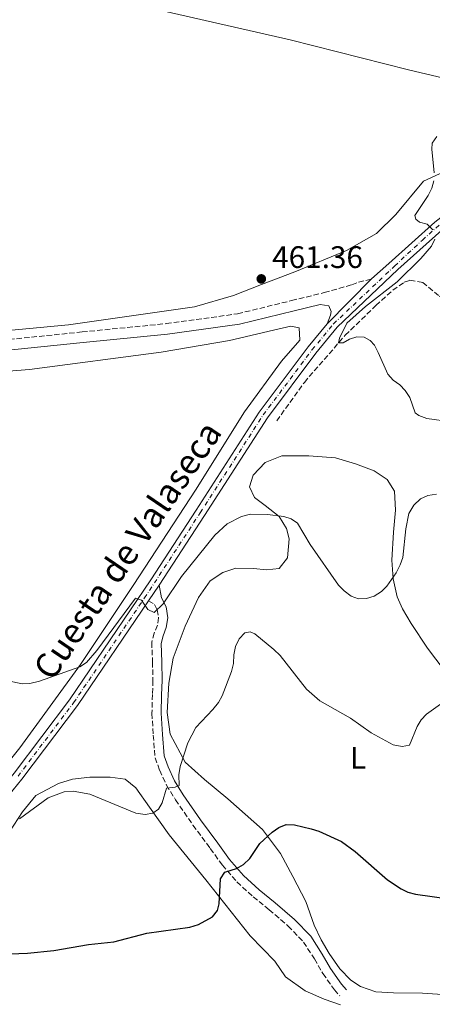
# Model space of a CAD drawing. Units: metres. Extents: x 570090 to 573533, y 4712593 to 4714940.
# Drawn here: x 571668 to 571801, y 4713161 to 4713477 of the extents above; entities that cross this region are included whole.
import ezdxf
from ezdxf.enums import TextEntityAlignment as Align

# ---------------------------------------------------------------- set-up
doc = ezdxf.new("R2010")
doc.units = ezdxf.units.M
doc.header["$MEASUREMENT"] = 0
doc.linetypes.add('DGN Style 3', pattern=[2.435890702152634, 1.739921930109024, -0.6959687720436097])
doc.linetypes.add('DGN Style 4', pattern=[2.7856150101045474, 1.391937544087219, -0.6959687720436097, 0.001739921930109024, -0.6959687720436097])
for name, color, linetype, lineweight in [('Barranco lineal', 142, 'DGN Style 3', 13), ('Camino', 7, 'DGN Style 3', 0), ('Cota de punto acotado terreno', 7, 'Continuous', 0), ('Curva de nivel directora', 30, 'Continuous', 30), ('Curva de nivel intermedia', 30, 'Continuous', 0), ('Eje pista sin pavimentar', 7, 'DGN Style 4', 0), ('Etiqueta de uso rústico', 92, 'Continuous', 0), ('Línea de cambio de uso (parcela vista)', 92, 'Continuous', 0), ('Línea de pista sin pavimentar', 7, 'Continuous', 0), ('Margen derecho', 7, 'Continuous', 0), ('Pista sin pavimentar', 9, 'Continuous', 0), ('Punto acotado terreno (símbolo)', 7, 'Continuous', 0), ('Texto de Pista sin pavimentar', 7, 'Continuous', 0)]:
    doc.layers.add(name, color=color, linetype=linetype, lineweight=lineweight)
doc.styles.add('Style-Arial', font='arial.ttf')

# ---------------------------------------------------------------- blocks, each defined once
blk = doc.blocks.new('5PATER')
at = {"layer": 'Punto acotado terreno (símbolo)', "linetype": 'Continuous', "lineweight": 0}
h = blk.add_hatch(color=51, dxfattribs=at)
edge = h.paths.add_edge_path()
edge.add_ellipse((0, 0), major_axis=(-0.1095731443231308, -0.1110710700762829), ratio=0.9994222409660317, start_angle=0, end_angle=360)

msp = doc.modelspace()

# ---------------------------------------------------------------- linework, layer by layer
at = {"layer": 'Barranco lineal', "color": 142, "linetype": 'DGN Style 3', "lineweight": 13}
msp.add_polyline3d([(571750.8899999997, 4713348.32, 461.5200000000041), (571759.7599999999, 4713360.710000001, 461.0899999999965), (571772.8799999999, 4713375.850000001, 460.4400000000023), (571782.7699999996, 4713385.439999999, 459.8699999999953), (571788.2000000002, 4713390.380000001, 459.8000000000029), (571791.8700000001, 4713392.930000001, 459.5899999999965), (571793.7000000002, 4713393.59, 459.5099999999948), (571797.8200000003, 4713392.869999999, 459.4400000000023), (571803.1600000003, 4713388.4, 459.0099999999948), (571810.4000000004, 4713383.050000001, 459.0099999999948), (571814.5099999999, 4713381.279999999, 459.0800000000018)], dxfattribs=at)
at = {"layer": 'Camino', "color": 7, "linetype": 'DGN Style 3', "lineweight": 0}
for points in [[(571396.9600000012, 4713413.010000001, 468.0899999999967), (571426.5300000005, 4713401.33, 467.1000000000058), (571470.2199999995, 4713383.310000002, 466.2200000000012), (571497.4400000017, 4713373.130000001, 465.4499999999971), (571513.0499999999, 4713368.390000002, 465.1199999999955), (571524.1099999995, 4713366.36, 465.0099999999949), (571538.4299999982, 4713365.470000001, 464.8999999999942), (571558.9699999972, 4713366.290000001, 464.8999999999942), (571602.579999998, 4713369.240000002, 463.800000000003), (571645.4499999986, 4713372.490000002, 463.1399999999995), (571688.3299999983, 4713376.930000001, 462.3699999999955), (571715.3899999997, 4713379.600000001, 462.2599999999949), (571738.3200000004, 4713382.770000001, 461.6000000000059), (571755.6499999975, 4713387.020000001, 461.3800000000046), (571766.1599999996, 4713389.57, 461.1600000000035), (571775.0500000011, 4713392.140000002, 461.0500000000028), (571777.1999999991, 4713392.930000001, 461.0099999999948), (571781.3599999989, 4713393.980000001, 460.9400000000023)], [(571709.7300000002, 4713290.440000001, 465.1699999999984), (571711.639999999, 4713289.27, 465.3099999999978), (571712.4799999994, 4713287.53, 465.6699999999983), (571712.94, 4713284.939999999, 465.7400000000052), (571712.5300000008, 4713282.640000002, 465.9600000000065), (571711.5399999984, 4713280.050000002, 466.1699999999984), (571710.7399999984, 4713277.09, 466.820000000007), (571710.9699999985, 4713270.750000001, 467.1699999999983), (571711.1000000003, 4713264.790000002, 467.529999999999), (571710.9499999983, 4713260.279999999, 467.820000000007), (571710.7899999997, 4713254.230000001, 468.1699999999983), (571711.1999999987, 4713247.220000001, 468.8899999999994), (571711.7999999999, 4713239.920000001, 469.6000000000059), (571713.2899999986, 4713235.870000001, 470.3899999999995), (571715.4499999977, 4713231.140000001, 470.6799999999931), (571718.3799999983, 4713226.410000001, 471.1100000000006), (571723.9599999995, 4713218.28, 472.3899999999994), (571729.5499999997, 4713210.74, 473.3899999999994), (571733.4299999998, 4713205.420000001, 474.75), (571738.0799999969, 4713199.990000002, 475.679999999993), (571743.309999997, 4713195.230000001, 476.7499999999999), (571748.4600000014, 4713191.050000001, 477.1100000000007), (571754.55, 4713185.800000001, 477.679999999993), (571759.4899999975, 4713180.660000003, 478.2599999999949), (571762.9799999989, 4713175.25, 478.6900000000023), (571765.7199999993, 4713170.520000001, 478.9700000000012), (571769.4099999995, 4713165.290000003, 479.1100000000006), (571771.1200000016, 4713163.359999999, 479.3300000000019)]]:
    msp.add_polyline3d(points, dxfattribs=at)
at = {"layer": 'Curva de nivel directora', "color": 30, "linetype": 'Continuous', "lineweight": 30, "elevation": 475, "flags": 128}
msp.add_lwpolyline([(571653.73, 4713176.420000002), (571670.8400000002, 4713177.050000002), (571679.22, 4713177.890000002), (571690.4400000006, 4713179.810000001), (571698.5000000006, 4713180.7), (571709.1099999989, 4713183.490000002), (571722.9800000003, 4713185.460000001), (571725.7699999998, 4713186.340000002), (571730.2899999993, 4713188.76), (571731.8299999994, 4713190.77), (571732.3999999993, 4713192.970000001), (571732.8499999987, 4713201.030000002), (571734.1999999987, 4713203.140000001), (571737.9999999985, 4713204.260000001), (571740.2099999991, 4713205.57), (571742.2000000007, 4713207.5), (571745.5099999988, 4713212.380000001), (571749.3699999988, 4713215.970000001), (571751.5799999995, 4713217.510000001), (571753.9199999997, 4713218.430000001), (571756.6399999999, 4713218.330000001), (571761.9799999997, 4713217.090000001), (571764.4199999983, 4713216.290000001), (571771.6799999982, 4713212.949999999), (571776.0700000003, 4713209.790000001), (571786.4900000007, 4713200.690000001), (571790.8299999993, 4713197.810000002), (571793.0599999999, 4713196.680000002), (571795.4899999996, 4713196.02), (571806.9400000004, 4713194.420000002)], dxfattribs=at)
at = {"layer": 'Curva de nivel intermedia', "color": 30, "linetype": 'Continuous', "lineweight": 0, "flags": 128}
for points, elevation in [([(571802.3300000015, 4713439.8), (571800.8699999996, 4713437.66), (571800.6999999998, 4713435.75), (571801.490000001, 4713428.109999999)], 460), ([(571801.3500000002, 4713425.589999998), (571800.72, 4713423.17), (571799.5199999998, 4713420.81), (571795.2400000015, 4713414.350000001), (571795.5600000012, 4713413.230000001), (571796.7400000013, 4713412.269999999), (571799.2300000013, 4713411.640000001), (571801.0599999997, 4713409.800000002)], 460), ([(571801.7100000001, 4713406.810000001), (571800.6200000015, 4713404.56), (571797.2100000007, 4713400.55), (571789.5700000008, 4713393.029999998), (571779.4000000008, 4713385.109999999), (571773.3900000004, 4713379.77), (571771.0600000013, 4713374.949999998), (571770.7900000009, 4713373.439999999), (571772.2100000002, 4713373.429999998), (571774.2799999999, 4713374.579999999), (571776.6500000015, 4713375.38), (571778.9400000003, 4713375.21), (571780.9600000009, 4713374.220000001), (571782.2900000009, 4713372.639999999), (571783.5000000001, 4713370.33), (571786.6300000015, 4713363.31), (571788.29, 4713361.45), (571790.4200000003, 4713359.930000001), (571792.1799999992, 4713358.059999999), (571793.6800000013, 4713355.869999998), (571795.3700000012, 4713350.890000001), (571796.6000000006, 4713350.050000001), (571799.1300000007, 4713349.060000001), (571806.9800000007, 4713348.060000001)], 460), ([(571660.5100000014, 4713265.569999999), (571669.07, 4713263.67), (571671.5700000012, 4713263.789999999), (571674.6700000013, 4713264.600000001), (571687.66, 4713269.180000001), (571689.7300000021, 4713270.579999999), (571693.0800000003, 4713274.42), (571705.5100000001, 4713291.24), (571707.3800000009, 4713290.599999999), (571709.4599999997, 4713287.66), (571711.4700000014, 4713286.649999999), (571714.3600000015, 4713289.470000001), (571720.2900000014, 4713298.289999999), (571731.0400000004, 4713311.539999999), (571734.99, 4713315.230000001), (571739.5400000007, 4713317.52), (571742.4300000009, 4713318.349999999), (571747.9500000017, 4713318.230000001), (571753.1500000008, 4713317.550000001), (571755.5800000004, 4713316.84), (571757.5499999997, 4713315.380000001), (571761.6800000003, 4713308.560000001), (571770.6900000003, 4713295.499999999), (571772.5099999997, 4713293.61), (571774.85, 4713291.96), (571777.2100000003, 4713291.119999997), (571779.7699999996, 4713291.189999999), (571782.1600000013, 4713291.929999999), (571784.5100000004, 4713293.38), (571786.3200000009, 4713295.109999999), (571789.2700000014, 4713299.41), (571790.5900000001, 4713302.03), (571791.3700000001, 4713304.41), (571792.3700000015, 4713313.599999999), (571793.3900000007, 4713318.499999999), (571794.9300000007, 4713321.21), (571797.1400000014, 4713323.239999999), (571799.4200000013, 4713324.279999998), (571802.2000000018, 4713324.719999999)], 465.0000000000001), ([(571668.2600000009, 4713220.27), (571677.4500000019, 4713227.09), (571682.5900000005, 4713228.949999998), (571685.5000000009, 4713229.21), (571690.8699999996, 4713228.180000001), (571705.6300000009, 4713222.100000001), (571708.6300000005, 4713221.710000001), (571711.1000000003, 4713222.100000001), (571712.8500000006, 4713223.380000001), (571714.0300000006, 4713225.439999999), (571715.5100000004, 4713230.119999999), (571718.2400000017, 4713230.509999999), (571719.4900000012, 4713231.05), (571719.4000000019, 4713234.439999998), (571719.8100000009, 4713237.130000002), (571722.3099999998, 4713244.769999999), (571724.8600000001, 4713249.640000001), (571730.3699999999, 4713255.48), (571732.1600000003, 4713257.680000001), (571733.4000000008, 4713259.850000001), (571736.3199999998, 4713267.689999999), (571736.9900000005, 4713270.270000001), (571737.0900000011, 4713273.029999998), (571737.6200000008, 4713275.749999999), (571738.8500000001, 4713278.179999998), (571740.6800000007, 4713280.149999999), (571742.3200000013, 4713280.469999999), (571743.8200000012, 4713279.850000001), (571749.9900000002, 4713274.81), (571751.9500000007, 4713272.789999999), (571760.4900000012, 4713262.020000001), (571764.7400000002, 4713258.300000001), (571774.6399999998, 4713252.65), (571781.2200000002, 4713247.939999999), (571788.3000000012, 4713244.069999999), (571791.1800000002, 4713243.529999998), (571793.5200000004, 4713243.989999999), (571796.0300000005, 4713249.98), (571797.3, 4713252.179999999), (571799.0400000013, 4713253.980000001), (571803.5099999994, 4713257.220000002)], 470)]:
    msp.add_lwpolyline(points, dxfattribs=dict(at, elevation=elevation))
at = {"layer": 'Eje pista sin pavimentar', "color": 7, "linetype": 'DGN Style 4', "lineweight": 0}
msp.add_polyline3d([(571667.749999999, 4713233.990000002, 469.5399999999936), (571685.6099999981, 4713257.65, 467.6699999999984), (571708.399999998, 4713291.340000001, 465.1699999999984), (571726.3099999985, 4713318.750000001, 464.2599999999948), (571746.5500000003, 4713350.250000002, 462.9400000000023), (571762.2199999989, 4713371.140000002, 461.8399999999967), (571769.1299999979, 4713379.520000001, 461.4100000000035), (571788.7399999971, 4713398.140000001, 460.9199999999983), (571797.6900000012, 4713406.5, 460.3899999999995), (571804.1299999986, 4713412.220000002, 460.5)], dxfattribs=at)
at = {"layer": 'Línea de cambio de uso (parcela vista)', "color": 92, "linetype": 'Continuous', "lineweight": 0}
for points in [[(571672.3300000001, 4713601.83, 467.2799999999989), (571670.0199999996, 4713600.640000001, 467.0800000000018), (571657.0700000003, 4713592.92, 465.929999999993), (571643.6699999999, 4713582.390000001, 465.1999999999971), (571633.75, 4713571.859999999, 464.7799999999989), (571626.6299999999, 4713560.869999999, 464.679999999993), (571621.1900000004, 4713549.810000001, 464.679999999993), (571616.3399999999, 4713534.029999999, 465.3000000000029), (571614.4000000004, 4713526.16, 465.5099999999948), (571614.2599999999, 4713522.390000001, 465.8300000000018), (571615.0999999996, 4713518.52, 466.0399999999936), (571618.7100000001, 4713515.029999999, 466.0399999999936), (571625.79, 4713511.810000001, 466.1399999999995), (571640.6500000004, 4713505.390000001, 466.4499999999971), (571645.5357999997, 4713503.081800001, 466.4241000000038), (571659.5099999999, 4713496.480000001, 466.3500000000058), (571674.3799999999, 4713489.92, 465.6199999999953), (571684.2300000004, 4713487.220000001, 464.9900000000052), (571717.0999999996, 4713479.65, 464.2599999999948), (571755.2000000002, 4713470.960000001, 462.5899999999965), (571793.2699999996, 4713461.310000001, 461.75), (571833.1600000003, 4713451.77, 461.3300000000018), (571841.5700000003, 4713450, 461.1199999999953)], [(571841.5700000003, 4713450, 461.1199999999953), (571840.9699999997, 4713446.220000001, 461.0200000000041), (571837.9800000004, 4713442.600000001, 460.9100000000035), (571832.6200000001, 4713439.57, 460.7100000000065), (571820.9000000004, 4713432.960000001, 460.3899999999995), (571815.4199999999, 4713431.890000001, 460.2899999999936), (571809.5099999999, 4713430.689999999, 460.0800000000018), (571798.0899999999, 4713425.470000001, 460.2899999999936), (571789.1399999997, 4713414.76, 460.7100000000065), (571782.9000000004, 4713408.65, 461.4400000000023), (571773.2999999998, 4713403.130000001, 461.5399999999936), (571756.6699999999, 4713396.289999999, 461.1199999999953), (571745.9699999997, 4713392.189999999, 461.0200000000041), (571736.9500000002, 4713388.630000001, 460.9100000000035), (571724.4199999999, 4713384.970000001, 461.2299999999959), (571683.9500000002, 4713379.210000001, 462.2700000000041), (571626.9199999999, 4713373.91, 462.8999999999942)], [(571577.29, 4713358.15, 464.3800000000047), (571609.6100000005, 4713359.869999999, 463.6999999999971), (571671.4100000003, 4713364.850000001, 463.2599999999948), (571713.7100000001, 4713370.470000001, 462.7100000000065), (571735.7599999999, 4713374.230000001, 462.2700000000041), (571749.8300000001, 4713377.480000001, 462.1600000000035), (571755.4500000002, 4713378.76, 461.8300000000018), (571758.1100000005, 4713378.279999999, 461.8300000000018), (571758.3600000005, 4713374.289999999, 461.8300000000018), (571752.3799999999, 4713367.560000001, 461.7200000000012), (571740.5499999998, 4713351.279999999, 461.8300000000018), (571724.7800000003, 4713326.039999999, 463.3699999999953), (571704.9600000001, 4713295.66, 464.25), (571687.8600000005, 4713269.99, 465.679999999993), (571668.3799999999, 4713243.16, 467.8800000000047), (571649.9800000004, 4713220.300000001, 470.0800000000018), (571633.2199999997, 4713199.350000001, 473.1600000000035), (571612.7599999999, 4713178.439999999, 474.1499999999942), (571606.79, 4713172.439999999, 474.1499999999942), (571600.25, 4713168.369999999, 474.3699999999953)], [(571804.1100000005, 4713163.810000001, 479.25), (571797.7800000003, 4713164.16, 479.320000000007), (571788.3700000001, 4713164.350000001, 479.320000000007), (571782.7100000001, 4713164.600000001, 479.25), (571777.8300000001, 4713166.380000001, 479.25), (571774.6799999997, 4713168.430000001, 479.179999999993), (571771.1600000003, 4713172.02, 479.0299999999989), (571767.7599999999, 4713176.949999999, 478.8899999999995), (571765.1200000001, 4713181.390000001, 478.6000000000058), (571762.9600000001, 4713186.119999999, 478.320000000007), (571760.25, 4713193.730000001, 477.9600000000065), (571756.0099999999, 4713201.75, 476.9600000000065), (571752.1500000004, 4713209.180000001, 475.2400000000052), (571746.2800000003, 4713216.83, 473.9600000000065), (571735.1399999997, 4713226.730000001, 472.3800000000047), (571727.7199999997, 4713232.960000001, 470.7400000000052), (571721.4400000004, 4713238.49, 470.0200000000041), (571716.6399999997, 4713247.57, 469.6699999999983), (571715.6500000004, 4713254.49, 469.0899999999965), (571716.2300000004, 4713263.99, 468.0200000000041), (571717.5599999996, 4713271.949999999, 467.6600000000035), (571721.5099999999, 4713282.279999999, 467.1600000000035), (571725.7300000004, 4713291.449999999, 467.4499999999971), (571729.5300000003, 4713296.890000001, 467.5899999999965), (571733.5899999999, 4713299.529999999, 467.7400000000052), (571737.7300000004, 4713300.930000001, 468.0200000000041), (571743.4000000004, 4713300.869999999, 467.8800000000047), (571747.6200000001, 4713300.350000001, 467.4499999999971), (571751.6500000004, 4713300.789999999, 466.7400000000052), (571754.3799999999, 4713304.310000001, 466.0200000000041), (571754.9199999999, 4713310.350000001, 465.3099999999977), (571753.9900000002, 4713313.730000001, 465.1600000000035), (571751.6299999999, 4713317.59, 464.4499999999971), (571747.1600000003, 4713321.09, 463.9499999999971), (571743.7300000004, 4713323.720000001, 463.5899999999965), (571742.1299999999, 4713327.100000001, 463.2299999999959), (571743.3200000003, 4713330.83, 462.9499999999971), (571747.2000000002, 4713334.92, 462.8699999999953), (571752.5099999999, 4713337.07, 462.5899999999965), (571761.2400000002, 4713337.08, 462.5899999999965), (571769.7800000003, 4713336.42, 462.7299999999959), (571776.2000000002, 4713334.52, 462.8000000000029), (571782.2199999997, 4713332.25, 462.8699999999953), (571786.4199999999, 4713329.430000001, 463.0200000000041), (571788.7800000003, 4713325.75, 463.3699999999953), (571789.0999999996, 4713319.600000001, 463.4499999999971), (571788.4500000002, 4713312.51, 463.9499999999971), (571787.8799999999, 4713303.49, 464.5899999999965), (571788.2999999998, 4713297.529999999, 465.5899999999965), (571789.5800000001, 4713291.75, 466.8800000000047), (571791.2699999996, 4713287.800000001, 467.1600000000035), (571794.0999999996, 4713283.16, 467.5899999999965), (571799.2999999998, 4713275.24, 468.5200000000041), (571804.7000000002, 4713268.08, 469.3099999999977)], [(571663.5800000001, 4713213.930000001, 469.9499999999971), (571669.1399999997, 4713222.52, 469.8099999999977), (571673.5099999999, 4713227.75, 469.8099999999977), (571680.75, 4713231.609999999, 469.5200000000041), (571685.2800000003, 4713233.100000001, 469.4499999999971), (571690.8600000005, 4713233.720000001, 469.3800000000047), (571697.3799999999, 4713233.65, 469.3099999999977), (571702.1799999997, 4713233.029999999, 469.3800000000047), (571705.6100000005, 4713230.300000001, 470.6000000000058), (571709.9600000001, 4713224.02, 471.0299999999989), (571716.2999999998, 4713215.119999999, 472.5299999999989), (571728.0599999996, 4713200.689999999, 475.1699999999983), (571742.3700000001, 4713182.680000001, 477.6699999999983), (571750.2599999999, 4713174.539999999, 478.75), (571753.6600000003, 4713169.51, 479.1000000000058), (571760.0499999998, 4713164.930000001, 479.4600000000065), (571766.1699999999, 4713162.279999999, 479.4600000000065), (571771.3300000001, 4713160.49, 479.4600000000065)]]:
    msp.add_polyline3d(points, dxfattribs=at)
at = {"layer": 'Línea de pista sin pavimentar', "color": 7, "linetype": 'Continuous', "lineweight": 0, "extrusion": (0.0173428395339267, 0.01752526772280501, 0.9996959992458431), "elevation": 92980.60363142018, "flags": 128}
msp.add_lwpolyline([(2908969.799110064, -3751281.663068847), (2908969.799110064, -3751301.942262617)], dxfattribs=at)
at = {"layer": 'Línea de pista sin pavimentar', "color": 7, "linetype": 'Continuous', "lineweight": 0, "extrusion": (0.03438206637114567, 0.05095913408667652, 0.9981087316345783), "elevation": 260306.0516419949, "flags": 128}
msp.add_lwpolyline([(2162222.47949514, -4218885.363718673), (2162222.47949514, -4218891.382597305)], dxfattribs=at)
at = {"layer": 'Línea de pista sin pavimentar', "color": 7, "linetype": 'Continuous', "lineweight": 0}
for points in [[(571781.3599999989, 4713393.980000001, 460.9400000000023), (571786.9400000002, 4713398.960000001, 460.9400000000023), (571801.699999999, 4713412.250000001, 460.5), (571816.8899999993, 4713424.060000001, 460.5), (571834.6000000008, 4713436.869999999, 460.5), (571848.5599999973, 4713443.970000001, 460.5), (571861.6099999985, 4713448.710000001, 460.5), (571872.1200000006, 4713450.670000002, 460.3899999999995), (571887.7600000001, 4713449.030000002, 459.2899999999937), (571915.3099999987, 4713441.660000003, 458.1900000000023), (571924.8799999976, 4713438.65, 457.6600000000035)], [(571713.0899999996, 4713295.42, 464.800000000003), (571727.6599999985, 4713317.880000002, 464.2599999999948), (571747.8700000013, 4713349.34, 462.9400000000023), (571763.4799999995, 4713370.150000001, 461.8399999999967), (571770.3000000013, 4713378.420000002, 461.3999999999942), (571789.839999999, 4713396.980000001, 460.9199999999983), (571803.8999999984, 4713409.630000002, 460.5), (571818.9400000012, 4713421.33, 460.5), (571836.3900000012, 4713433.95, 460.5), (571850.3900000001, 4713439.740000002, 460.5), (571865.4999999999, 4713443.95, 460.5), (571871.5799999974, 4713445.250000001, 460.3899999999995), (571887.9899999981, 4713443.540000001, 459.2899999999937), (571913.2600000014, 4713436.9, 458.1900000000023), (571956.2899999986, 4713422.119999999, 456.3399999999965), (571999.8999999991, 4713405.790000001, 455.6399999999994), (572018.5799999986, 4713399.540000002, 455.4600000000065), (572034.0599999971, 4713392.939999999, 455.4600000000065)], [(571391.8400000005, 4712995.180000001, 486.7799999999988), (571419.8599999985, 4713011.36, 483.9499999999972), (571447.9400000013, 4713027.320000002, 482.8500000000059), (571470.9799999993, 4713041.119999999, 481.1999999999973), (571485.3999999985, 4713050.130000002, 479.9900000000052), (571500.8700000005, 4713060.750000001, 479.0000000000001), (571516.359999998, 4713072.410000003, 478.449999999997), (571530.7999999995, 4713083.34, 478.3399999999965), (571539.6000000016, 4713091.82, 477.8999999999942), (571562.2999999998, 4713116.250000001, 477.4600000000065), (571590.5500000003, 4713148.310000002, 475.699999999997), (571611.7699999989, 4713171.58, 474.4900000000052), (571632.3900000007, 4713194.420000002, 472.949999999997), (571649.7299999989, 4713214.480000001, 470.6399999999994), (571666.4899999984, 4713234.980000001, 469.5399999999936), (571684.3099999973, 4713258.58, 467.6699999999984), (571710.4099999997, 4713297.160000003, 464.8099999999976), (571724.9699999974, 4713319.620000001, 464.2599999999948), (571745.2299999993, 4713351.17, 462.9400000000023), (571760.9600000005, 4713372.130000002, 461.8399999999967), (571767.1000000006, 4713379.57, 461.4400000000024)], [(571709.7300000002, 4713290.440000001, 465.1699999999984), (571686.909999999, 4713256.720000001, 467.6699999999984), (571669.010000002, 4713233.000000001, 469.5399999999936), (571652.1799999988, 4713212.41, 470.6399999999994), (571634.789999999, 4713192.290000001, 472.949999999997), (571614.1400000004, 4713169.430000001, 474.4900000000052), (571592.9400000019, 4713146.180000001, 475.699999999997), (571564.6800000003, 4713114.109999999, 477.4600000000065), (571541.8900000004, 4713089.570000002, 477.8999999999942), (571532.8799999983, 4713080.900000001, 478.3399999999965), (571518.2899999992, 4713069.850000001, 478.449999999997), (571502.7399999967, 4713058.150000001, 479.0000000000001), (571487.1599999998, 4713047.449999999, 479.9900000000052), (571472.649999999, 4713038.390000001, 481.1999999999973), (571449.5599999975, 4713024.550000003, 482.8500000000059), (571419.140000001, 4713006.730000001, 484.3099999999977), (571405.3900000001, 4712998.790000002, 485.8200000000069), (571385.2199999976, 4712987.11, 487.5200000000042)]]:
    msp.add_polyline3d(points, dxfattribs=at)
at = {"layer": 'Margen derecho', "color": 7, "linetype": 'Continuous', "lineweight": 0}
for points in [[(571395.8299999981, 4713409.790000003, 468.0899999999967), (571425.2499999999, 4713398.170000002, 467.1000000000058), (571468.9699999976, 4713380.130000002, 466.2200000000012), (571496.3500000008, 4713369.890000002, 465.4499999999971), (571512.2399999985, 4713365.070000002, 465.1199999999955), (571523.6900000017, 4713362.960000001, 465.0099999999949), (571538.3900000001, 4713362.050000001, 464.8999999999942), (571559.1499999983, 4713362.880000001, 464.8999999999942), (571602.8199999993, 4713365.84, 463.800000000003), (571645.7500000005, 4713369.09, 463.1399999999995), (571688.6799999992, 4713373.530000002, 462.3699999999955), (571715.8000000009, 4713376.210000001, 462.2599999999949), (571738.9699999986, 4713379.410000003, 461.6000000000059), (571756.4600000011, 4713383.699999999, 461.3800000000046), (571764.8399999986, 4713385.730000001, 461.2100000000065), (571767.609999998, 4713385.370000001, 461.279999999999), (571768.3799999991, 4713383.520000001, 461.3300000000017), (571768.2199999981, 4713382.290000001, 461.3600000000006), (571767.1000000006, 4713379.57, 461.4400000000024)], [(571713.0899999996, 4713295.42, 464.800000000003), (571713.9099999999, 4713291.340000001, 465.3099999999978), (571715.3200000003, 4713288.449999999, 465.6699999999983), (571715.9299999983, 4713284.930000001, 465.7400000000052), (571715.3899999997, 4713281.84, 465.9600000000065), (571714.3500000003, 4713279.140000002, 466.1699999999984), (571713.7100000011, 4713276.75, 466.820000000007), (571713.9200000011, 4713270.830000001, 467.1699999999983), (571714.0500000007, 4713264.78, 467.529999999999), (571713.8999999987, 4713260.200000001, 467.820000000007), (571713.7499999991, 4713254.279999999, 468.1699999999983), (571714.1499999991, 4713247.430000001, 468.8899999999994), (571714.7100000002, 4713240.560000001, 469.6000000000059), (571716.0300000012, 4713236.99, 470.3899999999995), (571718.0599999984, 4713232.540000003, 470.6799999999931), (571720.8599999992, 4713228.020000001, 471.1100000000006), (571726.370000001, 4713220.000000001, 472.3899999999994), (571731.9299999999, 4713212.490000002, 473.3899999999994), (571735.7499999999, 4713207.250000002, 474.75), (571740.199999998, 4713202.050000003, 475.679999999993), (571745.2399999984, 4713197.470000001, 476.7499999999999), (571750.3500000001, 4713193.310000001, 477.1100000000007), (571756.5799999973, 4713187.950000001, 477.679999999993), (571761.8099999977, 4713182.500000001, 478.2599999999949), (571765.5000000001, 4713176.790000003, 478.6900000000023), (571768.2100000015, 4713172.11, 478.9700000000012), (571771.7299999996, 4713167.130000002, 479.1100000000006), (571773.3299999977, 4713165.310000001, 479.3300000000019)]]:
    msp.add_polyline3d(points, dxfattribs=at)
at = {"layer": 'Pista sin pavimentar', "color": 9, "linetype": 'Continuous', "lineweight": 0}
for points in [[(572045.77, 4713390.509999999, 455.5500000000029), (572034.0599999977, 4713392.939999999, 455.4600000000065), (572018.579999999, 4713399.540000001, 455.4600000000065), (571999.8999999998, 4713405.790000001, 455.6399999999995), (571956.289999999, 4713422.119999999, 456.3399999999965), (571913.2600000018, 4713436.9, 458.1900000000023), (571887.9899999986, 4713443.540000001, 459.2899999999936), (571871.579999998, 4713445.250000001, 460.3899999999995), (571865.5000000005, 4713443.95, 460.5), (571850.3900000006, 4713439.740000002, 460.5), (571836.3900000016, 4713433.949999999, 460.5), (571818.9400000017, 4713421.33, 460.5), (571803.8999999989, 4713409.630000001, 460.5), (571789.8399999995, 4713396.98, 460.9199999999983), (571770.3000000018, 4713378.420000001, 461.3999999999942), (571763.4800000001, 4713370.15, 461.8399999999965), (571747.8700000017, 4713349.34, 462.9400000000023), (571727.659999999, 4713317.880000001, 464.2599999999948), (571713.0900000001, 4713295.42, 464.8000000000029), (571709.7300000007, 4713290.439999999, 465.1699999999983), (571686.9099999995, 4713256.720000001, 467.6699999999983), (571669.0100000025, 4713233, 469.5399999999936), (571652.1799999992, 4713212.409999999, 470.6399999999995)], [(571666.4899999988, 4713234.980000001, 469.5399999999936), (571684.3099999977, 4713258.579999999, 467.6699999999983), (571710.4100000003, 4713297.160000001, 464.8099999999977), (571724.9699999979, 4713319.62, 464.2599999999948), (571745.2299999997, 4713351.17, 462.9400000000023), (571760.9600000011, 4713372.130000001, 461.8399999999965), (571767.100000001, 4713379.57, 461.4400000000023), (571781.3599999994, 4713393.980000001, 460.9400000000023), (571786.9400000006, 4713398.96, 460.9400000000023), (571801.6999999994, 4713412.25, 460.5)]]:
    msp.add_polyline3d(points, dxfattribs=at)

# ---------------------------------------------------------------- block references
at = {"layer": 'Punto acotado terreno (símbolo)', "color": 7, "linetype": 'Continuous', "lineweight": 0, "xscale": 10, "yscale": 10, "zscale": 10}
msp.add_blockref('5PATER', (571745.9299999989, 4713394.000000001, 461.360000000001), dxfattribs=at)

# ---------------------------------------------------------------- texts
at = {"layer": 'Cota de punto acotado terreno', "color": 7, "linetype": 'Continuous', "lineweight": 0, "style": 'Style-Arial'}
msp.add_text('461.36', height=7.000000000000002, dxfattribs=at).set_placement((571749.4299999997, 4713397.5, 461.3600000000006))
at = {"layer": 'Etiqueta de uso rústico', "color": 92, "linetype": 'Continuous', "lineweight": 0, "style": 'Style-Arial'}
msp.add_text('L', height=7.000000000000002, dxfattribs=at).set_placement((571777.0014203795, 4713239.880010001, 471.3399999999965), align=Align.MIDDLE_CENTER)
at = {"layer": 'Texto de Pista sin pavimentar', "color": 7, "linetype": 'Continuous', "lineweight": 0, "style": 'Style-Arial'}
msp.add_text('Cuesta de Valaseca', height=8, rotation=55.67157999999999, dxfattribs=at).set_placement((571702.8971706011, 4713306.699272754, 464.4499999999971), align=Align.MIDDLE_CENTER)

doc.saveas('drawing.dxf')
